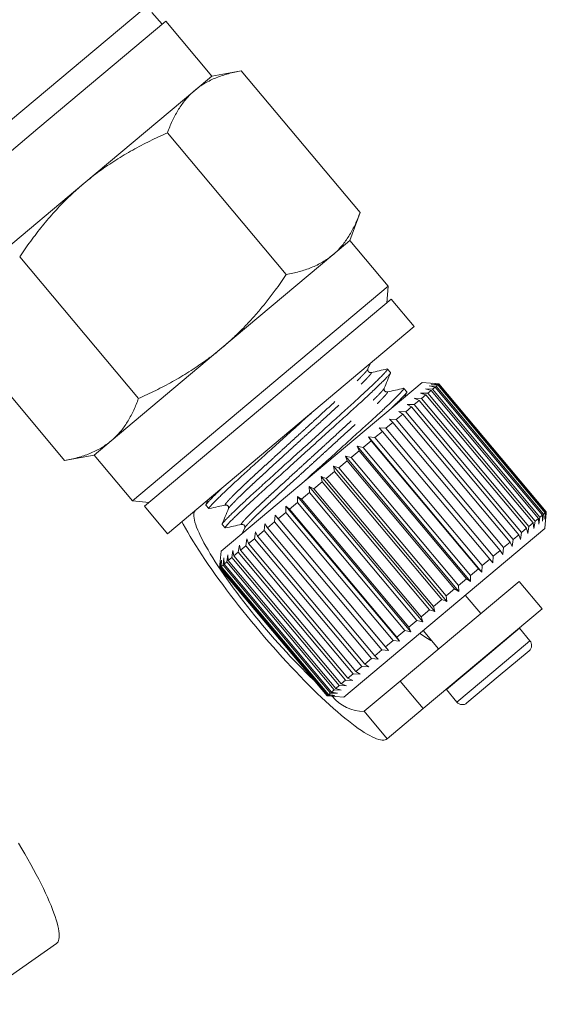
# Model space of a CAD drawing. Units: millimetres. Extents: x -2 to 547, y 9 to 275.
# Drawn here: x 499 to 521, y 117 to 158 of the extents above; entities that cross this region are included whole.
import ezdxf

# ---------------------------------------------------------------- set-up
doc = ezdxf.new("R2010")
doc.units = ezdxf.units.MM
doc.linetypes.add('PHANTOM', pattern=[12.7, 6.35, -1.27, 1.27, -1.27, 1.27, -1.27])

msp = doc.modelspace()

# ---------------------------------------------------------------- linework, layer by layer
at = {"color": 7, "linetype": 'Continuous', "lineweight": 15}
for p, q in [((504.975, 159.36), (492.153, 148.602)), ((504.518, 157.672), (504.076, 158.166)), ((504.67, 157.799), (499.308, 153.299)), ((506.598, 155.501), (504.67, 157.799)), ((507.83, 155.718), (506.598, 155.501)), ((507.83, 155.718), (512.811, 149.781)), ((505.88, 154.898), (506.598, 155.501)), ((501.236, 151.001), (505.88, 154.898)), ((499.308, 153.299), (493.945, 148.8)), ((504.734, 153.12), (509.715, 147.184)), ((496.592, 147.105), (501.236, 151.001)), ((512.383, 148.606), (512.811, 149.781)), ((511.665, 148.004), (512.383, 148.606)), ((513.99, 146.691), (512.383, 148.606)), ((498.542, 147.925), (503.523, 141.988)), ((507.021, 144.107), (511.665, 148.004)), ((513.99, 146.691), (503.266, 137.692)), ((513.929, 145.987), (513.99, 146.691)), ((514.12, 146.148), (503.779, 137.47)), ((515.084, 144.999), (514.12, 146.148)), ((495.446, 145.327), (500.427, 139.39)), ((515.084, 144.999), (504.743, 136.321)), ((502.377, 140.21), (507.021, 144.107)), ((513.139, 143.223), (513.14, 143.224)), ((513.141, 143.224), (513.231, 143.443)), ((514.089, 143.074), (513.964, 143.222)), ((513.267, 143.072), (513.266, 143.072)), ((506.986, 135.592), (515.412, 142.663)), ((513.82, 142.413), (513.82, 142.413)), ((514.769, 142.263), (514.645, 142.411)), ((516.112, 142.602), (515.412, 142.663)), ((515.548, 142.385), (515.85, 142.377)), ((515.788, 142.325), (515.548, 142.385)), ((515.7, 142.513), (515.998, 142.501)), ((515.955, 142.465), (515.7, 142.513)), ((515.796, 142.593), (516.087, 142.576)), ((516.064, 142.557), (515.796, 142.593)), ((515.834, 142.625), (516.117, 142.601)), ((516.114, 142.599), (515.834, 142.625)), ((515.85, 142.377), (515.955, 142.465)), ((515.85, 142.377), (520.35, 137.015)), ((520.454, 137.103), (515.955, 142.465)), ((515.998, 142.501), (516.064, 142.557)), ((515.998, 142.501), (520.497, 137.139)), ((520.563, 137.194), (516.064, 142.557)), ((516.087, 142.576), (516.114, 142.599)), ((516.087, 142.576), (520.587, 137.214)), ((520.613, 137.236), (516.114, 142.599)), ((516.117, 142.601), (520.616, 137.239)), ((514.688, 142.055), (514.767, 142.246)), ((515.084, 141.996), (515.388, 141.99)), ((515.29, 141.908), (515.084, 141.996)), ((515.342, 142.212), (515.646, 142.206)), ((515.565, 142.139), (515.342, 142.212)), ((515.388, 141.99), (515.565, 142.139)), ((515.388, 141.99), (519.888, 136.627)), ((520.065, 136.776), (515.565, 142.139)), ((515.646, 142.206), (515.788, 142.325)), ((515.646, 142.206), (520.145, 136.844)), ((520.287, 136.963), (515.788, 142.325)), ((514.725, 141.433), (514.966, 141.635)), ((514.778, 141.739), (515.08, 141.731)), ((514.966, 141.635), (514.778, 141.739)), ((519.465, 136.273), (514.966, 141.635)), ((515.08, 141.731), (515.29, 141.908)), ((515.08, 141.731), (519.579, 136.369)), ((519.79, 136.545), (515.29, 141.908)), ((514.328, 141.101), (514.597, 141.326)), ((514.428, 141.445), (514.725, 141.433)), ((514.597, 141.326), (514.428, 141.445)), ((519.096, 135.963), (514.597, 141.326)), ((514.725, 141.433), (519.224, 136.071)), ((513.614, 140.763), (513.895, 140.737)), ((513.743, 140.609), (513.614, 140.763)), ((513.895, 140.737), (514.187, 140.982)), ((513.895, 140.737), (518.395, 135.375)), ((514.038, 141.118), (514.328, 141.101)), ((514.187, 140.982), (514.038, 141.118)), ((518.687, 135.62), (514.187, 140.982)), ((514.328, 141.101), (518.828, 135.738)), ((513.161, 140.382), (513.431, 140.348)), ((513.27, 140.212), (513.161, 140.382)), ((513.161, 140.382), (517.918, 134.714)), ((513.431, 140.348), (513.743, 140.609)), ((513.431, 140.348), (517.931, 134.986)), ((518.243, 135.247), (513.743, 140.609)), ((501.659, 139.607), (502.377, 140.21)), ((512.685, 139.983), (512.942, 139.938)), ((512.774, 139.796), (512.685, 139.983)), ((512.685, 139.983), (517.442, 134.314)), ((512.942, 139.938), (513.27, 140.212)), ((512.942, 139.938), (517.442, 134.575)), ((517.769, 134.85), (513.27, 140.212)), ((500.427, 139.39), (501.659, 139.607)), ((501.659, 139.607), (503.266, 137.692)), ((512.192, 139.569), (512.435, 139.512)), ((512.262, 139.367), (512.192, 139.569)), ((512.192, 139.569), (516.949, 133.901)), ((512.435, 139.512), (512.774, 139.796)), ((512.435, 139.512), (516.934, 134.149)), ((517.274, 134.434), (512.774, 139.796)), ((511.689, 139.147), (511.915, 139.076)), ((511.74, 138.929), (511.689, 139.147)), ((511.689, 139.147), (516.446, 133.478)), ((511.915, 139.076), (512.262, 139.367)), ((511.915, 139.076), (516.415, 133.714)), ((516.761, 134.004), (512.262, 139.367)), ((511.182, 138.721), (511.391, 138.636)), ((511.215, 138.488), (511.182, 138.721)), ((511.182, 138.721), (515.938, 133.053)), ((511.391, 138.636), (511.74, 138.929)), ((516.239, 133.566), (511.74, 138.929)), ((510.677, 138.298), (510.868, 138.197)), ((510.694, 138.051), (510.677, 138.298)), ((510.677, 138.298), (515.434, 132.629)), ((510.868, 138.197), (511.215, 138.488)), ((515.715, 133.126), (511.215, 138.488)), ((511.391, 138.636), (515.89, 133.273)), ((510.182, 137.882), (510.354, 137.765)), ((510.184, 137.623), (510.182, 137.882)), ((510.182, 137.882), (514.938, 132.214)), ((510.354, 137.765), (510.694, 138.051)), ((515.194, 132.689), (510.694, 138.051)), ((510.868, 138.197), (515.367, 132.835)), ((503.266, 137.692), (503.97, 137.631)), ((503.779, 137.47), (504.743, 136.321)), ((506.347, 137.521), (506.471, 137.373)), ((506.432, 137.738), (506.348, 137.535)), ((509.692, 137.21), (509.702, 137.48)), ((509.702, 137.48), (509.854, 137.347)), ((509.702, 137.48), (514.459, 131.811)), ((509.854, 137.347), (510.184, 137.623)), ((514.684, 132.261), (510.184, 137.623)), ((510.354, 137.765), (514.853, 132.403)), ((509.223, 136.817), (509.245, 137.096)), ((509.245, 137.096), (509.377, 136.946)), ((509.245, 137.096), (514.002, 131.428)), ((509.377, 136.946), (509.692, 137.21)), ((514.191, 131.848), (509.692, 137.21)), ((509.854, 137.347), (514.354, 131.984)), ((520.35, 137.015), (520.305, 136.716)), ((520.35, 137.015), (520.454, 137.103)), ((520.457, 136.844), (520.454, 137.103)), ((520.497, 137.139), (520.457, 136.844)), ((520.497, 137.139), (520.563, 137.194)), ((520.587, 137.214), (520.552, 136.924)), ((520.552, 136.924), (520.563, 137.194)), ((520.555, 136.535), (520.616, 137.234)), ((520.587, 137.214), (520.613, 137.236)), ((520.616, 137.239), (520.591, 136.957)), ((520.591, 136.957), (520.613, 137.236)), ((507.027, 136.71), (507.151, 136.562)), ((508.784, 136.448), (508.816, 136.736)), ((508.816, 136.736), (508.927, 136.569)), ((508.927, 136.569), (509.223, 136.817)), ((513.722, 131.454), (509.223, 136.817)), ((509.377, 136.946), (513.876, 131.584)), ((519.888, 136.627), (519.841, 136.327)), ((519.888, 136.627), (520.065, 136.776)), ((520.098, 136.543), (520.065, 136.776)), ((520.145, 136.844), (520.098, 136.543)), ((520.145, 136.844), (520.287, 136.963)), ((520.305, 136.716), (520.287, 136.963)), ((507.975, 136.559), (507.888, 136.35)), ((507.976, 136.56), (507.976, 136.56)), ((508.381, 136.11), (508.42, 136.404)), ((508.42, 136.404), (508.512, 136.22)), ((508.512, 136.22), (508.784, 136.448)), ((508.512, 136.22), (513.011, 130.858)), ((513.284, 131.086), (508.784, 136.448)), ((508.927, 136.569), (513.427, 131.206)), ((512.128, 129.464), (520.555, 136.535)), ((519.224, 136.071), (519.465, 136.273)), ((519.535, 136.07), (519.465, 136.273)), ((519.579, 136.369), (519.535, 136.07)), ((519.579, 136.369), (519.79, 136.545)), ((519.841, 136.327), (519.79, 136.545)), ((507.702, 135.541), (507.749, 135.841)), ((507.749, 135.841), (507.803, 135.625)), ((507.803, 135.625), (508.019, 135.806)), ((508.019, 135.806), (508.063, 136.104)), ((512.518, 130.444), (508.019, 135.806)), ((508.063, 136.104), (508.135, 135.904)), ((508.135, 135.904), (508.381, 136.11)), ((508.135, 135.904), (512.635, 130.542)), ((512.881, 130.748), (508.381, 136.11)), ((518.828, 135.738), (519.096, 135.963)), ((519.185, 135.777), (519.096, 135.963)), ((519.224, 136.071), (519.185, 135.777)), ((506.986, 135.592), (506.924, 134.888)), ((507.222, 135.138), (507.268, 135.437)), ((507.268, 135.437), (507.287, 135.193)), ((507.436, 135.317), (507.483, 135.618)), ((507.483, 135.618), (507.519, 135.387)), ((507.519, 135.387), (507.702, 135.541)), ((507.519, 135.387), (512.019, 130.025)), ((512.202, 130.178), (507.702, 135.541)), ((507.803, 135.625), (512.303, 130.263)), ((518.395, 135.375), (518.371, 135.094)), ((518.395, 135.375), (518.687, 135.62)), ((518.795, 135.45), (518.687, 135.62)), ((518.828, 135.738), (518.795, 135.45)), ((506.925, 134.889), (506.952, 135.172)), ((506.952, 135.172), (506.932, 134.894)), ((506.965, 134.922), (507.001, 135.213)), ((507.001, 135.213), (506.992, 134.945)), ((506.992, 134.945), (507.065, 135.006)), ((506.992, 134.945), (511.491, 129.582)), ((507.065, 135.006), (507.106, 135.302)), ((511.564, 129.643), (507.065, 135.006)), ((507.106, 135.302), (507.111, 135.044)), ((507.111, 135.044), (507.222, 135.138)), ((507.111, 135.044), (511.61, 129.682)), ((511.722, 129.775), (507.222, 135.138)), ((507.287, 135.193), (507.436, 135.317)), ((507.287, 135.193), (511.787, 129.83)), ((511.935, 129.955), (507.436, 135.317)), ((517.931, 134.986), (517.918, 134.714)), ((517.931, 134.986), (518.243, 135.247)), ((518.371, 135.094), (518.243, 135.247)), ((506.924, 134.888), (506.925, 134.889)), ((506.924, 134.888), (511.424, 129.526)), ((511.425, 129.526), (506.925, 134.889)), ((506.932, 134.894), (506.965, 134.922)), ((506.932, 134.894), (511.431, 129.532)), ((511.465, 129.56), (506.965, 134.922)), ((517.442, 134.575), (517.769, 134.85)), ((517.442, 134.575), (517.442, 134.314)), ((517.918, 134.714), (517.769, 134.85)), ((514.495, 130.144), (519.474, 134.322)), ((516.934, 134.149), (517.274, 134.434)), ((516.934, 134.149), (516.949, 133.901)), ((517.442, 134.314), (517.274, 134.434)), ((520.438, 133.173), (519.474, 134.322)), ((516.415, 133.714), (516.761, 134.004)), ((516.415, 133.714), (516.446, 133.478)), ((516.949, 133.901), (516.761, 134.004)), ((517.865, 132.972), (517.222, 133.739)), ((515.89, 133.273), (516.239, 133.566)), ((516.446, 133.478), (516.239, 133.566)), ((515.367, 132.835), (515.715, 133.126)), ((515.459, 128.995), (520.438, 133.173)), ((515.938, 133.053), (515.715, 133.126)), ((515.89, 133.273), (515.938, 133.053)), ((514.853, 132.403), (515.194, 132.689)), ((515.434, 132.629), (515.194, 132.689)), ((515.367, 132.835), (515.434, 132.629)), ((514.354, 131.984), (514.684, 132.261)), ((514.938, 132.214), (514.684, 132.261)), ((514.853, 132.403), (514.938, 132.214)), ((515.461, 132.26), (516.103, 131.494)), ((519.493, 132.355), (519.48, 132.369)), ((519.931, 131.834), (519.493, 132.355)), ((513.876, 131.584), (514.191, 131.848)), ((514.459, 131.811), (514.191, 131.848)), ((514.354, 131.984), (514.459, 131.811)), ((513.427, 131.206), (513.722, 131.454)), ((514.002, 131.428), (513.722, 131.454)), ((513.876, 131.584), (514.002, 131.428)), ((519.894, 131.411), (518.604, 130.329)), ((513.011, 130.858), (513.284, 131.086)), ((513.011, 130.858), (513.176, 130.735)), ((513.572, 131.067), (513.284, 131.086)), ((513.427, 131.206), (513.572, 131.067)), ((512.303, 130.263), (512.518, 130.444)), ((512.819, 130.435), (512.518, 130.444)), ((512.635, 130.542), (512.881, 130.748)), ((512.635, 130.542), (512.819, 130.435)), ((513.176, 130.735), (512.881, 130.748)), ((512.019, 130.025), (512.202, 130.178)), ((512.019, 130.025), (512.239, 129.949)), ((512.506, 130.172), (512.202, 130.178)), ((512.303, 130.263), (512.506, 130.172)), ((512.983, 128.876), (514.495, 130.144)), ((514.495, 130.144), (515.459, 128.995)), ((518.604, 130.329), (517.289, 129.225)), ((511.491, 129.582), (511.564, 129.643)), ((511.491, 129.582), (511.757, 129.544)), ((511.863, 129.633), (511.564, 129.643)), ((511.61, 129.682), (511.722, 129.775)), ((511.61, 129.682), (511.863, 129.633)), ((512.024, 129.768), (511.722, 129.775)), ((511.787, 129.83), (511.935, 129.955)), ((511.787, 129.83), (512.024, 129.768)), ((512.239, 129.949), (511.935, 129.955)), ((516.417, 129.799), (516.429, 129.784)), ((516.429, 129.784), (516.866, 129.262)), ((511.424, 129.526), (512.128, 129.464)), ((511.424, 129.526), (511.425, 129.526)), ((511.709, 129.504), (511.425, 129.526)), ((511.431, 129.532), (511.465, 129.56)), ((511.431, 129.532), (511.709, 129.504)), ((511.757, 129.544), (511.465, 129.56)), ((513.947, 127.727), (515.459, 128.995)), ((496.45, 116.597), (500.082, 119.139))]:
    msp.add_line(p, q, dxfattribs=at)
at = {"color": 8, "linetype": 'PHANTOM', "lineweight": 0}
for p, q in [((519.493, 132.355), (517.976, 131.082)), ((519.931, 131.834), (518.413, 130.56)), ((517.976, 131.082), (516.429, 129.784)), ((518.413, 130.56), (516.866, 129.262)), ((513.947, 127.727), (512.983, 128.876))]:
    msp.add_line(p, q, dxfattribs=at)
at = {"color": 7, "linetype": 'Continuous', "lineweight": 15, "flags": 128}
for points in [[(505.912, 137.302), (505.883, 137.27), (505.861, 137.228), (505.846, 137.178), (505.84, 137.119), (505.841, 137.051), (505.849, 136.975), (505.866, 136.891), (505.89, 136.798), (505.921, 136.698), (505.96, 136.59), (506.007, 136.474), (506.061, 136.351), (506.122, 136.222), (506.19, 136.085), (506.265, 135.942), (506.347, 135.793), (506.436, 135.639), (506.531, 135.479), (506.632, 135.313), (506.74, 135.143), (506.853, 134.969), (506.971, 134.791), (507.095, 134.609), (507.224, 134.423), (507.358, 134.235), (507.496, 134.045), (507.638, 133.852), (507.784, 133.658), (507.934, 133.462), (508.087, 133.266), (508.242, 133.07), (508.401, 132.873), (508.561, 132.677), (508.724, 132.482), (508.888, 132.288), (509.053, 132.095), (509.219, 131.905), (509.386, 131.718), (509.552, 131.533), (509.719, 131.352), (509.885, 131.174), (510.05, 131.001), (510.214, 130.832), (510.376, 130.667), (510.536, 130.508), (510.693, 130.355), (510.848, 130.207), (510.866, 130.19)], [(505.342, 136.824), (505.399, 136.718), (505.491, 136.551), (505.589, 136.378), (505.694, 136.2), (505.805, 136.016), (505.922, 135.828), (506.045, 135.635), (506.174, 135.438), (506.308, 135.237), (506.447, 135.032), (506.591, 134.824), (506.74, 134.613), (506.894, 134.4), (507.052, 134.185), (507.214, 133.967), (507.379, 133.748), (507.548, 133.529), (507.72, 133.308), (507.895, 133.087), (508.073, 132.866), (508.253, 132.645), (508.435, 132.426), (508.618, 132.207), (508.803, 131.989), (508.989, 131.774), (509.176, 131.561), (509.363, 131.35), (509.551, 131.142), (509.738, 130.938), (509.925, 130.737), (510.111, 130.539), (510.295, 130.347), (510.479, 130.158), (510.661, 129.975), (510.84, 129.797), (511.018, 129.624), (511.192, 129.457), (511.364, 129.296), (511.533, 129.141), (511.698, 128.993), (511.859, 128.852), (512.017, 128.718), (512.17, 128.591), (512.319, 128.471), (512.462, 128.36), (512.601, 128.256), (512.735, 128.16), (512.863, 128.072), (512.985, 127.993), (513.102, 127.922), (513.212, 127.86), (513.317, 127.807), (513.414, 127.762), (513.505, 127.726), (513.59, 127.699), (513.667, 127.681), (513.738, 127.672), (513.801, 127.672), (513.857, 127.682), (513.906, 127.7), (513.947, 127.727)], [(498.496, 123.345), (498.631, 123.119), (498.761, 122.896), (498.887, 122.676), (499.008, 122.46), (499.124, 122.248), (499.235, 122.04), (499.34, 121.837), (499.441, 121.64), (499.535, 121.447), (499.624, 121.26), (499.707, 121.08), (499.784, 120.905), (499.855, 120.737), (499.919, 120.576), (499.977, 120.422), (500.029, 120.276), (500.073, 120.137), (500.112, 120.006), (500.143, 119.884), (500.168, 119.769), (500.186, 119.663), (500.197, 119.566), (500.201, 119.477), (500.198, 119.398), (500.189, 119.327), (500.172, 119.266), (500.149, 119.215), (500.119, 119.172), (500.082, 119.139)]]:
    msp.add_lwpolyline(points, dxfattribs=at)
at = {"color": 7, "linetype": 'Continuous', "lineweight": 15}
for centre, radius, start, end in [((517.787, 135.43), 4.111, 233.1156, 241.6771), ((519.701, 131.641), 0.3, 310, 40), ((512.965, 130.568), 1.693, 218.8706, 270.6252), ((517.096, 129.455), 0.3, 220, 310)]:
    msp.add_arc(centre, radius, start, end, dxfattribs=at)
for points, knots in [([(507.83, 155.718), (507.738, 155.701), (507.554, 155.666), (507.288, 155.6), (507.028, 155.523), (506.777, 155.431), (506.535, 155.324), (506.303, 155.2), (506.083, 155.06), (505.948, 154.952), (505.88, 154.898)], [0, 0, 0, 0, 0.123627, 0.247252, 0.371298, 0.49534, 0.621101, 0.746858, 0.87343, 1, 1, 1, 1]), ([(505.88, 154.898), (505.844, 154.867), (505.748, 154.784), (505.603, 154.638), (505.447, 154.458), (505.303, 154.264), (505.169, 154.057), (505.046, 153.839), (504.932, 153.608), (504.828, 153.369), (504.765, 153.203), (504.734, 153.12)], [0, 0, 0, 0, 0.070037, 0.184923, 0.29981, 0.415322, 0.530837, 0.647934, 0.765033, 0.882515, 1, 1, 1, 1]), ([(504.734, 153.12), (504.488, 153.008), (503.995, 152.783), (503.395, 152.467), (502.922, 152.195), (502.572, 151.98), (502.227, 151.754), (501.889, 151.515), (501.557, 151.265), (501.343, 151.089), (501.236, 151.001)], [0, 0, 0, 0, 0.197198, 0.396229, 0.496028, 0.595826, 0.696653, 0.797478, 0.898739, 1, 1, 1, 1]), ([(501.236, 151.001), (501.121, 150.903), (500.892, 150.706), (500.576, 150.408), (500.282, 150.113), (500.011, 149.823), (499.748, 149.525), (499.407, 149.116), (498.998, 148.587), (498.694, 148.146), (498.542, 147.925)], [0, 0, 0, 0, 0.110448, 0.221049, 0.31769, 0.414333, 0.511313, 0.608295, 0.803936, 1, 1, 1, 1]), ([(511.665, 148.004), (511.701, 148.035), (511.797, 148.118), (511.942, 148.263), (512.098, 148.444), (512.242, 148.638), (512.376, 148.844), (512.499, 149.063), (512.613, 149.293), (512.717, 149.532), (512.78, 149.698), (512.811, 149.781)], [0, 0, 0, 0, 0.070037, 0.184923, 0.29981, 0.415322, 0.530837, 0.647934, 0.765033, 0.882515, 1, 1, 1, 1]), ([(509.715, 147.184), (509.807, 147.201), (509.99, 147.235), (510.257, 147.301), (510.517, 147.379), (510.768, 147.471), (511.01, 147.578), (511.242, 147.702), (511.462, 147.842), (511.597, 147.95), (511.665, 148.004)], [0, 0, 0, 0, 0.123627, 0.247252, 0.371298, 0.49534, 0.621101, 0.746858, 0.87343, 1, 1, 1, 1]), ([(507.021, 144.107), (507.159, 144.226), (507.434, 144.463), (507.826, 144.841), (508.205, 145.237), (508.568, 145.65), (508.918, 146.079), (509.223, 146.48), (509.488, 146.849), (509.639, 147.072), (509.715, 147.184)], [0, 0, 0, 0, 0.132754, 0.265575, 0.398339, 0.533132, 0.667979, 0.802791, 0.901373, 1, 1, 1, 1]), ([(503.523, 141.988), (503.764, 142.098), (504.246, 142.318), (504.835, 142.626), (505.297, 142.891), (505.64, 143.1), (505.976, 143.319), (506.32, 143.558), (506.67, 143.819), (506.904, 144.011), (507.021, 144.107)], [0, 0, 0, 0, 0.193568, 0.387503, 0.485201, 0.582897, 0.680925, 0.778951, 0.8894, 1, 1, 1, 1]), ([(513.948, 143.221), (513.954, 143.223), (513.97, 143.226), (513.964, 143.205), (513.935, 143.162), (513.877, 143.095), (513.791, 143.003), (513.678, 142.888), (513.539, 142.751), (513.377, 142.594), (513.192, 142.419), (512.986, 142.226), (512.76, 142.018), (512.52, 141.797), (512.266, 141.567), (511.999, 141.326), (511.719, 141.073), (511.428, 140.809), (511.127, 140.537), (510.82, 140.259), (510.507, 139.976), (510.192, 139.692), (509.879, 139.408), (509.573, 139.132), (509.278, 138.865), (508.999, 138.612), (508.735, 138.374), (508.485, 138.147), (508.247, 137.929), (508.022, 137.721), (507.813, 137.526), (507.623, 137.346), (507.456, 137.186), (507.315, 137.047), (507.202, 136.932), (507.117, 136.84), (507.058, 136.772), (507.03, 136.73), (507.02, 136.711), (507.027, 136.711), (507.028, 136.711)], [0, 0, 0, 0, 0.019118, 0.045594, 0.072581, 0.099991, 0.127725, 0.155678, 0.183238, 0.210794, 0.23824, 0.265471, 0.292872, 0.319848, 0.346311, 0.3728, 0.399798, 0.426724, 0.453963, 0.481414, 0.508972, 0.53703, 0.564975, 0.592697, 0.620088, 0.647053, 0.673036, 0.699051, 0.725558, 0.752473, 0.780201, 0.80815, 0.83621, 0.864267, 0.892208, 0.91943, 0.946334, 0.972828, 0.998826, 1, 1, 1, 1]), ([(513.268, 143.073), (513.259, 143.072), (513.241, 143.069), (513.211, 143.077), (513.189, 143.088), (513.175, 143.099), (513.167, 143.107), (513.158, 143.117), (513.151, 143.127), (513.145, 143.138), (513.136, 143.161), (513.132, 143.196), (513.137, 143.214), (513.141, 143.225)], [0, 0, 0, 0, 0.161675, 0.292122, 0.39058, 0.44307, 0.47714, 0.511753, 0.545527, 0.583571, 0.625915, 0.79035, 1, 1, 1, 1]), ([(513.95, 143.223), (513.836, 143.198), (513.609, 143.148), (513.381, 143.098), (513.268, 143.073)], [0, 0, 0, 0, 0.500107, 1, 1, 1, 1]), ([(507.168, 136.563), (507.161, 136.561), (507.146, 136.558), (507.152, 136.579), (507.181, 136.622), (507.239, 136.689), (507.324, 136.781), (507.437, 136.896), (507.576, 137.033), (507.739, 137.19), (507.924, 137.365), (508.13, 137.558), (508.355, 137.766), (508.596, 137.987), (508.85, 138.217), (509.117, 138.458), (509.397, 138.712), (509.688, 138.975), (509.988, 139.247), (510.296, 139.525), (510.609, 139.808), (510.924, 140.092), (511.237, 140.376), (511.542, 140.652), (511.837, 140.919), (512.117, 141.172), (512.381, 141.41), (512.631, 141.637), (512.869, 141.855), (513.094, 142.063), (513.303, 142.258), (513.493, 142.438), (513.659, 142.598), (513.8, 142.737), (513.914, 142.852), (513.999, 142.944), (514.057, 143.012), (514.086, 143.054), (514.096, 143.073), (514.088, 143.073), (514.088, 143.073)], [0, 0, 0, 0, 0.018843, 0.045326, 0.072321, 0.099739, 0.127481, 0.155441, 0.183009, 0.210573, 0.238027, 0.265265, 0.292674, 0.319657, 0.346128, 0.372624, 0.39963, 0.426564, 0.45381, 0.481269, 0.508835, 0.536901, 0.564854, 0.592583, 0.619982, 0.646954, 0.672945, 0.698967, 0.725481, 0.752404, 0.780139, 0.808096, 0.836164, 0.864229, 0.892177, 0.919407, 0.946319, 0.97282, 0.998826, 1, 1, 1, 1]), ([(513.821, 142.414), (513.866, 142.524), (513.955, 142.739), (514.043, 142.953), (514.087, 143.057)], [0, 0, 0, 0, 0.514222, 1, 1, 1, 1]), ([(514.628, 142.411), (514.634, 142.412), (514.65, 142.415), (514.644, 142.395), (514.615, 142.352), (514.557, 142.284), (514.472, 142.192), (514.359, 142.077), (514.22, 141.94), (514.057, 141.783), (513.872, 141.608), (513.666, 141.415), (513.441, 141.207), (513.2, 140.987), (512.946, 140.756), (512.679, 140.515), (512.399, 140.262), (512.108, 139.998), (511.808, 139.727), (511.5, 139.449), (511.187, 139.166), (510.873, 138.881), (510.626, 138.658), (510.488, 138.533), (510.452, 138.501)], [0, 0, 0, 0, 0.033002, 0.079083, 0.126054, 0.17376, 0.222031, 0.270683, 0.318651, 0.366613, 0.414382, 0.461777, 0.509468, 0.55642, 0.602478, 0.648582, 0.695572, 0.742437, 0.789846, 0.837624, 0.885589, 0.934424, 0.983062, 1, 1, 1, 1]), ([(513.948, 142.262), (513.937, 142.261), (513.918, 142.258), (513.878, 142.271), (513.853, 142.289), (513.84, 142.304), (513.836, 142.31), (513.83, 142.318), (513.822, 142.334), (513.815, 142.357), (513.813, 142.388), (513.818, 142.405), (513.821, 142.414)], [0, 0, 0, 0, 0.210633, 0.37596, 0.496932, 0.509013, 0.525687, 0.559904, 0.612297, 0.710238, 0.839726, 1, 1, 1, 1]), ([(514.631, 142.413), (514.517, 142.388), (514.289, 142.337), (514.062, 142.287), (513.948, 142.262)], [0, 0, 0, 0, 0.500105, 1, 1, 1, 1]), ([(502.377, 140.21), (502.413, 140.242), (502.509, 140.324), (502.654, 140.47), (502.81, 140.65), (502.954, 140.844), (503.088, 141.051), (503.211, 141.27), (503.325, 141.5), (503.43, 141.739), (503.492, 141.905), (503.523, 141.988)], [0, 0, 0, 0, 0.070037, 0.184923, 0.29981, 0.415322, 0.530837, 0.647934, 0.765033, 0.882515, 1, 1, 1, 1]), ([(514.133, 141.589), (514.145, 141.601), (514.221, 141.673), (514.338, 141.786), (514.481, 141.927), (514.594, 142.042), (514.679, 142.133), (514.737, 142.201), (514.766, 142.243), (514.776, 142.263), (514.769, 142.263), (514.768, 142.263)], [0, 0, 0, 0, 0.027074, 0.169373, 0.311658, 0.453354, 0.591407, 0.727846, 0.862201, 0.994047, 1, 1, 1, 1]), ([(506.488, 137.373), (506.481, 137.372), (506.466, 137.369), (506.471, 137.389), (506.501, 137.432), (506.558, 137.5), (506.644, 137.592), (506.757, 137.707), (506.896, 137.844), (507.059, 138.001), (507.244, 138.176), (507.45, 138.369), (507.675, 138.577), (507.916, 138.797), (508.17, 139.028), (508.437, 139.269), (508.716, 139.522), (509.008, 139.786), (509.308, 140.057), (509.615, 140.335), (509.928, 140.618), (510.243, 140.903), (510.52, 141.153), (510.687, 141.305), (510.753, 141.364)], [0, 0, 0, 0, 0.032327, 0.07778, 0.124111, 0.171167, 0.21878, 0.266768, 0.314082, 0.36139, 0.408509, 0.455257, 0.502298, 0.548609, 0.59404, 0.639515, 0.685865, 0.732091, 0.778853, 0.82598, 0.873291, 0.92146, 0.969435, 1, 1, 1, 1]), ([(500.427, 139.39), (500.519, 139.408), (500.703, 139.442), (500.969, 139.508), (501.229, 139.585), (501.48, 139.677), (501.722, 139.784), (501.954, 139.908), (502.174, 140.048), (502.309, 140.156), (502.377, 140.21)], [0, 0, 0, 0, 0.123627, 0.247252, 0.371298, 0.49534, 0.621101, 0.746858, 0.87343, 1, 1, 1, 1]), ([(507.037, 138.246), (507.006, 138.217), (506.911, 138.127), (506.777, 137.997), (506.635, 137.857), (506.522, 137.742), (506.437, 137.651), (506.378, 137.583), (506.35, 137.541), (506.34, 137.521), (506.347, 137.521), (506.347, 137.521)], [0, 0, 0, 0, 0.064735, 0.201526, 0.338303, 0.474514, 0.607223, 0.738381, 0.867535, 0.994278, 1, 1, 1, 1]), ([(506.488, 137.372), (506.612, 137.399), (506.839, 137.449), (507.065, 137.499), (507.167, 137.522)], [0, 0, 0, 0, 0.549959, 1, 1, 1, 1]), ([(507.167, 137.522), (507.176, 137.523), (507.191, 137.525), (507.219, 137.52), (507.243, 137.509), (507.259, 137.497), (507.27, 137.486), (507.28, 137.474), (507.291, 137.457), (507.3, 137.431), (507.303, 137.397), (507.298, 137.38), (507.295, 137.37)], [0, 0, 0, 0, 0.1554437, 0.2831851, 0.3830393, 0.4547767, 0.4870163, 0.5218244, 0.5902526, 0.6931926, 0.8300437, 1, 1, 1, 1]), ([(507.295, 137.37), (507.25, 137.262), (507.161, 137.047), (507.072, 136.832), (507.028, 136.724)], [0, 0, 0, 0, 0.499896, 1, 1, 1, 1]), ([(507.168, 136.561), (507.278, 136.585), (507.505, 136.635), (507.731, 136.685), (507.848, 136.711)], [0, 0, 0, 0, 0.4857712, 1, 1, 1, 1]), ([(507.848, 136.711), (507.858, 136.712), (507.878, 136.715), (507.918, 136.703), (507.943, 136.684), (507.956, 136.669), (507.96, 136.663), (507.966, 136.655), (507.974, 136.64), (507.981, 136.616), (507.983, 136.585), (507.978, 136.568), (507.975, 136.559)], [0, 0, 0, 0, 0.210465, 0.375497, 0.496069, 0.508096, 0.524601, 0.558709, 0.611109, 0.709242, 0.839128, 1, 1, 1, 1])]:
    msp.add_open_spline(points, degree=3, knots=knots, dxfattribs=at)
at = {"color": 8, "linetype": 'PHANTOM', "lineweight": 0}
for points, knots in [([(507.169, 137.523), (507.162, 137.522), (507.147, 137.52), (507.151, 137.54), (507.176, 137.579), (507.226, 137.64), (507.3, 137.723), (507.397, 137.825), (507.518, 137.946), (507.658, 138.084), (507.819, 138.239), (507.997, 138.409), (508.192, 138.592), (508.401, 138.785), (508.621, 138.987), (508.853, 139.199), (509.095, 139.42), (509.348, 139.651), (509.608, 139.889), (509.874, 140.133), (510.145, 140.38), (510.418, 140.63), (510.688, 140.878), (510.953, 141.119), (511.208, 141.353), (511.45, 141.574), (511.678, 141.783), (511.894, 141.981), (512.099, 142.171), (512.293, 142.353), (512.474, 142.524), (512.637, 142.681), (512.78, 142.822), (512.9, 142.944), (512.997, 143.045), (513.07, 143.126), (513.116, 143.184), (513.139, 143.216), (513.139, 143.223), (513.139, 143.223)], [0, 0, 0, 0, 0.0230791, 0.0501144, 0.0776723, 0.1056621, 0.1339834, 0.1625282, 0.1906718, 0.2188121, 0.2468393, 0.2746463, 0.3026269, 0.3301734, 0.3571956, 0.3842444, 0.4118137, 0.4393096, 0.4671249, 0.4951571, 0.5232991, 0.5519517, 0.5804885, 0.6087964, 0.6367678, 0.6643028, 0.6908348, 0.7173992, 0.7444669, 0.7719517, 0.8002663, 0.8288072, 0.8574612, 0.8861124, 0.914645, 0.9424437, 0.9699172, 0.9969708, 1, 1, 1, 1]), ([(507.296, 137.371), (507.296, 137.372), (507.297, 137.379), (507.32, 137.413), (507.369, 137.473), (507.444, 137.556), (507.542, 137.658), (507.663, 137.78), (507.804, 137.919), (507.965, 138.074), (508.144, 138.244), (508.34, 138.427), (508.549, 138.621), (508.769, 138.823), (509.001, 139.035), (509.244, 139.257), (509.496, 139.488), (509.757, 139.726), (510.023, 139.969), (510.294, 140.217), (510.566, 140.467), (510.837, 140.714), (511.102, 140.956), (511.357, 141.189), (511.598, 141.41), (511.826, 141.619), (512.042, 141.817), (512.247, 142.006), (512.44, 142.188), (512.62, 142.359), (512.783, 142.516), (512.925, 142.656), (513.045, 142.777), (513.141, 142.878), (513.213, 142.958), (513.261, 143.017), (513.285, 143.055), (513.289, 143.075), (513.274, 143.073), (513.267, 143.072)], [0, 0, 0, 0, 0.0041092, 0.0316694, 0.0596616, 0.0879853, 0.1165326, 0.1446785, 0.1728212, 0.2008507, 0.2286601, 0.2566431, 0.2841919, 0.3112164, 0.3382674, 0.365839, 0.3933373, 0.4211549, 0.4491895, 0.4773338, 0.5059889, 0.5345281, 0.5628384, 0.5908121, 0.6183495, 0.6448837, 0.6714504, 0.6985203, 0.7260074, 0.7543245, 0.7828677, 0.8115241, 0.8401778, 0.8687128, 0.8965139, 0.9239897, 0.9510456, 0.9775958, 1, 1, 1, 1]), ([(507.849, 136.712), (507.842, 136.711), (507.827, 136.709), (507.831, 136.729), (507.856, 136.769), (507.906, 136.83), (507.98, 136.912), (508.078, 137.014), (508.198, 137.135), (508.339, 137.274), (508.499, 137.428), (508.678, 137.598), (508.873, 137.781), (509.081, 137.974), (509.302, 138.176), (509.533, 138.388), (509.776, 138.61), (510.028, 138.841), (510.288, 139.079), (510.554, 139.322), (510.825, 139.57), (511.098, 139.819), (511.369, 140.067), (511.633, 140.309), (511.888, 140.542), (512.13, 140.763), (512.359, 140.972), (512.574, 141.17), (512.78, 141.36), (512.974, 141.542), (513.154, 141.713), (513.317, 141.871), (513.46, 142.011), (513.581, 142.133), (513.677, 142.234), (513.75, 142.315), (513.796, 142.373), (513.819, 142.405), (513.82, 142.412), (513.82, 142.413)], [0, 0, 0, 0, 0.023182, 0.050204, 0.07775, 0.105726, 0.134035, 0.162566, 0.190697, 0.218824, 0.246838, 0.274632, 0.3026, 0.330134, 0.357143, 0.38418, 0.411736, 0.439219, 0.467022, 0.495041, 0.52317, 0.551809, 0.580333, 0.608627, 0.636586, 0.664108, 0.690628, 0.71718, 0.744235, 0.771707, 0.800009, 0.828536, 0.857177, 0.885815, 0.914334, 0.94212, 0.969581, 0.996622, 1, 1, 1, 1]), ([(507.976, 136.56), (507.976, 136.561), (507.977, 136.569), (508.001, 136.602), (508.049, 136.662), (508.124, 136.745), (508.223, 136.848), (508.343, 136.969), (508.484, 137.108), (508.645, 137.263), (508.824, 137.433), (509.02, 137.616), (509.229, 137.81), (509.449, 138.012), (509.681, 138.224), (509.924, 138.446), (510.177, 138.677), (510.437, 138.915), (510.703, 139.159), (510.974, 139.407), (511.247, 139.656), (511.517, 139.904), (511.782, 140.145), (512.037, 140.378), (512.278, 140.599), (512.506, 140.808), (512.722, 141.006), (512.927, 141.196), (513.121, 141.377), (513.3, 141.548), (513.463, 141.705), (513.605, 141.845), (513.725, 141.967), (513.821, 142.067), (513.893, 142.147), (513.941, 142.206), (513.965, 142.245), (513.969, 142.264), (513.954, 142.262), (513.947, 142.261)], [0, 0, 0, 0, 0.0040083, 0.0315468, 0.0595168, 0.0878182, 0.1163429, 0.1444667, 0.1725871, 0.2005945, 0.2283819, 0.2563428, 0.2838699, 0.310873, 0.3379027, 0.3654525, 0.3929291, 0.4207247, 0.4487372, 0.4768593, 0.5054917, 0.5340084, 0.5622963, 0.590248, 0.6177636, 0.6442769, 0.6708226, 0.6978712, 0.7253366, 0.7536312, 0.782152, 0.8107857, 0.8394167, 0.8679293, 0.8957084, 0.9231625, 0.950197, 0.9767263, 1, 1, 1, 1])]:
    msp.add_open_spline(points, degree=3, knots=knots, dxfattribs=at)

doc.saveas('drawing.dxf')
